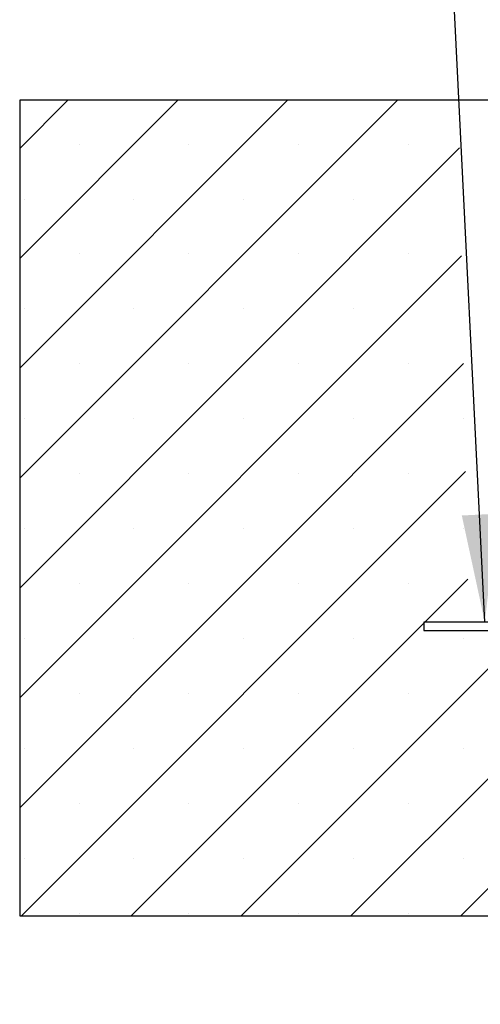
# Paper-space layout 'Feuille 1' of a CAD drawing. Extents: x 118 to 316, y -2 to 292.
# Drawn here: x 141 to 155, y 41 to 71 of the extents above; entities that cross this region are included whole.
import ezdxf

# ---------------------------------------------------------------- set-up
doc = ezdxf.new("R2010")
doc.units = 0
doc.linetypes.add('SLD-CONTINUE', pattern=[0])
doc.layers.get('0').update_dxf_attribs({"linetype": 'CONTINUOUS'})
doc.dimstyles.new('SLDDIMSTYLE2', dxfattribs={"dimtxt": 0.18, "dimasz": 3.302, "dimexe": 0, "dimexo": 0.0625, "dimgap": 0, "dimtad": 0, "dimtih": 1, "dimtoh": 1, "dimdec": 0, "dimrnd": 1e-09, "dimzin": 0, "dimdsep": 46, "dimtxsty": 'Standard', "dimsah": 1, "dimcen": 0.09, "dimadec": 0, "dimazin": 0, "dimtfac": 3.302, "dimtdec": 0, "dimtofl": 0, "dimtmove": 0, "dimatfit": 3, "dimfxl": 1, "dimtolj": 1, "dimtzin": 0, "dimarcsym": 0})

# ---------------------------------------------------------------- blocks, each defined once
blk = doc.blocks.new('SW_HATCH_0')
at = {"color": 0, "linetype": 'SLD-CONTINUE'}
for p, q in [((-152.622, -1.625), (-154.104, -3.106)), ((-149.255, -1.625), (-154.104, -6.474)), ((-145.887, -1.625), (-154.104, -9.841)), ((-142.52, -1.625), (-154.104, -13.209)), ((-152.284, -2.971), (-152.284, -2.971)), ((-148.917, -2.971), (-148.917, -2.971)), ((-145.549, -2.971), (-145.549, -2.971)), ((-142.182, -2.971), (-142.182, -2.971)), ((-140.616, -3.089), (-154.104, -16.577)), ((-153.968, -4.655), (-153.968, -4.655)), ((-150.601, -4.655), (-150.601, -4.655)), ((-147.233, -4.655), (-147.233, -4.655)), ((-143.865, -4.655), (-143.865, -4.655)), ((-140.552, -6.393), (-154.104, -19.944)), ((-152.284, -6.338), (-152.284, -6.338)), ((-148.917, -6.338), (-148.917, -6.338)), ((-145.549, -6.338), (-145.549, -6.338)), ((-142.182, -6.338), (-142.182, -6.338)), ((-128.229, -7.54), (-147.314, -26.625)), ((-153.968, -8.022), (-153.968, -8.022)), ((-150.601, -8.022), (-150.601, -8.022)), ((-147.233, -8.022), (-147.233, -8.022)), ((-143.865, -8.022), (-143.865, -8.022)), ((-140.489, -9.697), (-154.104, -23.312)), ((-152.284, -9.706), (-152.284, -9.706)), ((-148.917, -9.706), (-148.917, -9.706)), ((-145.549, -9.706), (-145.549, -9.706)), ((-142.182, -9.706), (-142.182, -9.706)), ((-153.968, -11.39), (-153.968, -11.39)), ((-150.601, -11.39), (-150.601, -11.39)), ((-147.233, -11.39), (-147.233, -11.39)), ((-143.865, -11.39), (-143.865, -11.39)), ((-140.498, -11.39), (-140.498, -11.39)), ((-140.426, -13.002), (-154.049, -26.625)), ((-152.284, -13.074), (-152.284, -13.074)), ((-148.917, -13.074), (-148.917, -13.074)), ((-145.549, -13.074), (-145.549, -13.074)), ((-142.182, -13.074), (-142.182, -13.074)), ((-131.604, -14.282), (-143.946, -26.625)), ((-153.968, -14.757), (-153.968, -14.757)), ((-150.601, -14.757), (-150.601, -14.757)), ((-147.233, -14.757), (-147.233, -14.757)), ((-143.865, -14.757), (-143.865, -14.757)), ((-140.498, -14.757), (-140.498, -14.757)), ((-152.284, -16.441), (-152.284, -16.441)), ((-140.363, -16.306), (-150.682, -26.625)), ((-148.917, -16.441), (-148.917, -16.441)), ((-145.549, -16.441), (-145.549, -16.441)), ((-142.182, -16.441), (-142.182, -16.441)), ((-141.68, -17.623), (-141.709, -17.652)), ((-131.979, -18.025), (-140.579, -26.625)), ((-153.968, -18.125), (-153.968, -18.125)), ((-150.601, -18.125), (-150.601, -18.125)), ((-147.233, -18.125), (-147.233, -18.125)), ((-143.865, -18.125), (-143.865, -18.125)), ((-140.498, -18.125), (-140.498, -18.125)), ((-152.284, -19.809), (-152.284, -19.809)), ((-148.917, -19.809), (-148.917, -19.809)), ((-145.549, -19.809), (-145.549, -19.809)), ((-142.182, -19.809), (-142.182, -19.809)), ((-153.968, -21.493), (-153.968, -21.493)), ((-150.601, -21.493), (-150.601, -21.493)), ((-147.233, -21.493), (-147.233, -21.493)), ((-143.865, -21.493), (-143.865, -21.493)), ((-140.498, -21.493), (-140.498, -21.493)), ((-152.284, -23.176), (-152.284, -23.176)), ((-148.917, -23.176), (-148.917, -23.176)), ((-145.549, -23.176), (-145.549, -23.176)), ((-142.182, -23.176), (-142.182, -23.176)), ((-153.968, -24.86), (-153.968, -24.86)), ((-150.601, -24.86), (-150.601, -24.86)), ((-147.233, -24.86), (-147.233, -24.86)), ((-143.865, -24.86), (-143.865, -24.86)), ((-140.498, -24.86), (-140.498, -24.86)), ((-152.284, -26.544), (-152.284, -26.544)), ((-148.917, -26.544), (-148.917, -26.544)), ((-145.549, -26.544), (-145.549, -26.544)), ((-142.182, -26.544), (-142.182, -26.544))]:
    blk.add_line(p, q, dxfattribs=at)

psp = doc.layouts.new('Feuille 1')

# ---------------------------------------------------------------- linework, layer by layer
at = {"color": 7, "linetype": 'SLD-CONTINUE'}
for p, q in [((142.18871, 68.57951), (140.70745, 67.09826)), ((145.5563, 68.57951), (140.70745, 63.73066)), ((148.9239, 68.57951), (140.70745, 60.36306)), ((152.29149, 68.57951), (140.70745, 56.99547)), ((142.18871, 68.57951), (140.70745, 67.09826)), ((145.5563, 68.57951), (140.70745, 63.73066)), ((148.9239, 68.57951), (140.70745, 60.36306)), ((152.29149, 68.57951), (140.70745, 56.99547)), ((142.18871, 68.57951), (140.70745, 67.09826)), ((145.5563, 68.57951), (140.70745, 63.73066)), ((148.9239, 68.57951), (140.70745, 60.36306)), ((152.29149, 68.57951), (140.70745, 56.99547)), ((142.18871, 68.57951), (140.70745, 67.09826)), ((145.5563, 68.57951), (140.70745, 63.73066)), ((148.9239, 68.57951), (140.70745, 60.36306)), ((152.29149, 68.57951), (140.70745, 56.99547)), ((156.08245, 68.57951), (140.70745, 68.57951)), ((140.70745, 68.57951), (140.70745, 43.57951)), ((154.19546, 67.11588), (140.70745, 53.62787)), ((154.19546, 67.11588), (140.70745, 53.62787)), ((154.19546, 67.11588), (140.70745, 53.62787)), ((154.19546, 67.11588), (140.70745, 53.62787)), ((154.25864, 63.81147), (140.70745, 50.26028)), ((154.25864, 63.81147), (140.70745, 50.26028)), ((154.25864, 63.81147), (140.70745, 50.26028)), ((154.25864, 63.81147), (140.70745, 50.26028)), ((166.58245, 62.66489), (147.49707, 43.57951)), ((166.58245, 62.66489), (147.49707, 43.57951)), ((166.58245, 62.66489), (147.49707, 43.57951)), ((166.58245, 62.66489), (147.49707, 43.57951)), ((154.32182, 60.50705), (140.70745, 46.89268)), ((154.32182, 60.50705), (140.70745, 46.89268)), ((154.32182, 60.50705), (140.70745, 46.89268)), ((154.32182, 60.50705), (140.70745, 46.89268)), ((154.38501, 57.20264), (140.76188, 43.57951)), ((154.38501, 57.20264), (140.76188, 43.57951)), ((154.38501, 57.20264), (140.76188, 43.57951)), ((154.38501, 57.20264), (140.76188, 43.57951)), ((163.20745, 55.9223), (150.86468, 43.57951)), ((163.20745, 55.9223), (150.86468, 43.57951)), ((163.20745, 55.9223), (150.86468, 43.57951)), ((163.20745, 55.9223), (150.86468, 43.57951)), ((154.44819, 53.89822), (144.12949, 43.57951)), ((154.44819, 53.89822), (144.12949, 43.57951)), ((154.44819, 53.89822), (144.12949, 43.57951)), ((154.44819, 53.89822), (144.12949, 43.57951)), ((153.13101, 52.58104), (153.10238, 52.55241)), ((153.13101, 52.58104), (153.10238, 52.55241)), ((153.13101, 52.58104), (153.10238, 52.55241)), ((153.13101, 52.58104), (153.10238, 52.55241)), ((157.27915, 52.58104), (153.10238, 52.58104)), ((153.10238, 52.58104), (153.10238, 52.33104)), ((153.10238, 52.33104), (157.35237, 52.33104)), ((162.83245, 52.1797), (154.23226, 43.57951)), ((162.83245, 52.1797), (154.23226, 43.57951)), ((162.83245, 52.1797), (154.23226, 43.57951)), ((162.83245, 52.1797), (154.23226, 43.57951)), ((140.70745, 43.57951), (156.08245, 43.57951))]:
    psp.add_line(p, q, dxfattribs=at)

# ---------------------------------------------------------------- block references
psp.add_blockref('SW_HATCH_0', (294.81112, 70.20451), dxfattribs=at)

# ---------------------------------------------------------------- leaders
at = {"color": 7, "linetype": 'Continuous'}
for points in [[(154.97347, 52.58104), (153.75997, 76.94521), (149.59878, 76.94521)], [(163.89171, 45.59526), (158.23758, 29.18402), (154.07639, 29.18402)]]:
    psp.add_leader(points, dimstyle='SLDDIMSTYLE2', dxfattribs=at)

doc.saveas('drawing.dxf')
